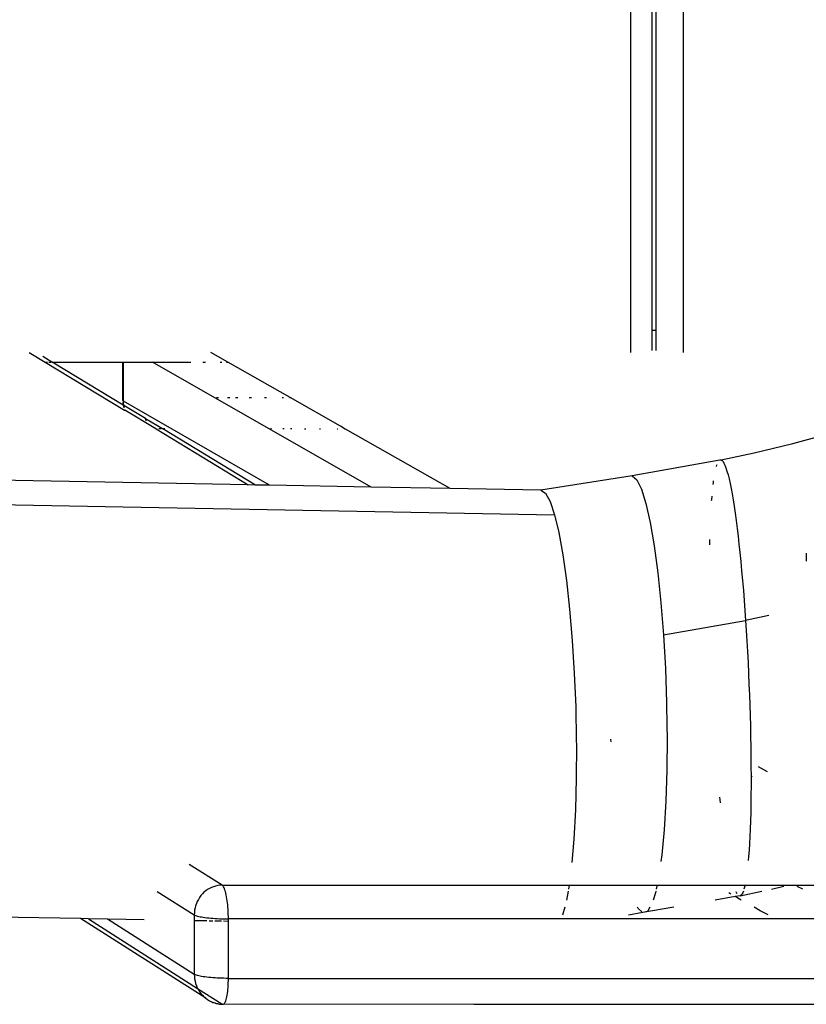
# Model space of a CAD drawing. Extents: x -492 to 446, y -448 to 460.
# Drawn here: x 244 to 257, y -156 to -140 of the extents above; entities that cross this region are included whole.
import ezdxf

# ---------------------------------------------------------------- set-up
doc = ezdxf.new("R2010")
doc.units = 0
doc.layers.get('0').update_dxf_attribs({"linetype": 'CONTINUOUS'})

msp = doc.modelspace()

# ---------------------------------------------------------------- linework, layer by layer
for p, q in [((255.366, -145.422), (255.366, -53.293)), ((254.47, -54.381), (254.472, -145.422)), ((254.838, -145.053), (254.838, -138.719)), ((254.897, -138.719), (254.897, -145.053)), ((254.897, -145.053), (254.838, -145.053)), ((254.838, -145.262), (254.838, -145.053)), ((254.897, -145.053), (254.897, -145.262)), ((254.838, -145.393), (254.838, -145.262)), ((254.897, -145.262), (254.897, -145.393)), ((244.304, -145.422), (244.575, -145.586)), ((244.686, -145.586), (244.533, -145.49)), ((247.661, -145.586), (247.373, -145.422)), ((244.575, -145.586), (244.611, -145.586)), ((244.575, -145.586), (245.913, -146.397)), ((244.633, -145.586), (244.671, -145.586)), ((244.686, -145.586), (244.692, -145.586)), ((244.692, -145.586), (245.884, -145.586)), ((245.892, -146.313), (244.692, -145.586)), ((245.884, -145.586), (245.896, -145.586)), ((245.884, -145.916), (245.884, -145.586)), ((245.896, -145.586), (246.39, -145.586)), ((245.896, -146.219), (245.896, -145.586)), ((246.39, -145.586), (247.037, -145.586)), ((250.086, -147.702), (246.39, -145.586)), ((247.236, -145.586), (247.283, -145.586)), ((247.53, -145.586), (247.562, -145.586)), ((247.639, -145.586), (247.661, -145.586)), ((248.716, -146.187), (247.661, -145.586)), ((245.886, -146.227), (245.884, -145.916)), ((245.884, -146.232), (245.886, -146.227)), ((245.885, -146.237), (245.884, -146.232)), ((245.889, -146.241), (245.885, -146.237)), ((245.886, -146.227), (245.89, -146.223)), ((245.889, -146.241), (245.888, -146.292)), ((245.896, -146.246), (245.889, -146.241)), ((245.89, -146.223), (245.896, -146.219)), ((245.896, -146.246), (245.896, -146.219)), ((245.898, -146.283), (245.896, -146.246)), ((248.367, -147.67), (245.896, -146.246)), ((247.472, -146.187), (247.506, -146.187)), ((247.654, -146.187), (247.697, -146.187)), ((247.79, -146.187), (247.831, -146.187)), ((248.023, -146.187), (248.061, -146.187)), ((248.283, -146.187), (248.314, -146.187)), ((248.58, -146.187), (248.601, -146.187)), ((248.706, -146.187), (248.716, -146.187)), ((249.568, -146.673), (248.716, -146.187)), ((245.888, -146.292), (245.892, -146.313)), ((245.892, -146.313), (245.893, -146.317)), ((245.902, -146.32), (245.893, -146.317)), ((245.895, -146.329), (245.9, -146.353)), ((245.902, -146.32), (245.898, -146.283)), ((245.9, -146.353), (245.901, -146.356)), ((245.902, -146.323), (245.902, -146.32)), ((246.267, -146.539), (245.902, -146.32)), ((245.908, -146.356), (245.905, -146.335)), ((245.91, -146.361), (245.908, -146.356)), ((245.911, -146.39), (245.913, -146.397)), ((245.913, -146.397), (245.921, -146.401)), ((245.921, -146.401), (245.919, -146.394)), ((246.443, -146.717), (245.921, -146.401)), ((246.265, -146.528), (246.266, -146.537)), ((246.266, -146.537), (246.268, -146.544)), ((246.268, -146.544), (246.267, -146.539)), ((246.554, -146.717), (246.268, -146.544)), ((246.27, -146.557), (246.271, -146.562)), ((246.272, -146.567), (246.276, -146.583)), ((246.447, -146.717), (246.443, -146.717)), ((246.447, -146.717), (248.006, -147.663)), ((246.532, -146.717), (246.497, -146.717)), ((246.561, -146.717), (246.554, -146.717)), ((246.594, -146.717), (246.561, -146.717)), ((248.128, -147.666), (246.561, -146.717)), ((248.397, -146.718), (248.382, -146.718)), ((248.616, -146.718), (248.589, -146.718)), ((248.745, -146.718), (248.72, -146.718)), ((248.982, -146.719), (248.959, -146.719)), ((249.227, -146.719), (249.21, -146.719)), ((249.52, -146.719), (249.509, -146.719)), ((249.644, -146.719), (249.568, -146.673)), ((249.649, -146.719), (249.644, -146.719)), ((251.419, -147.727), (249.649, -146.719)), ((257.216, -146.961), (257.731, -146.82)), ((256.56, -147.12), (257.216, -146.961)), ((255.978, -147.246), (254.499, -147.513)), ((255.978, -147.246), (255.988, -147.24)), ((255.988, -147.24), (256.003, -147.241)), ((256.003, -147.241), (256.56, -147.12)), ((256.003, -147.241), (256.019, -147.251)), ((255.922, -147.354), (255.93, -147.329)), ((255.93, -147.329), (255.934, -147.317)), ((256.019, -147.251), (256.035, -147.269)), ((256.035, -147.269), (256.05, -147.295)), ((256.05, -147.295), (256.067, -147.33)), ((256.067, -147.33), (256.084, -147.375)), ((256.084, -147.375), (256.101, -147.429)), ((248.006, -147.663), (238.522, -147.485)), ((254.499, -147.513), (252.955, -147.756)), ((254.499, -147.513), (254.576, -147.58)), ((254.576, -147.58), (254.654, -147.737)), ((256.101, -147.429), (256.119, -147.492)), ((256.119, -147.492), (256.137, -147.564)), ((256.137, -147.564), (256.154, -147.642)), ((248.128, -147.666), (248.006, -147.663)), ((248.367, -147.67), (248.128, -147.666)), ((250.086, -147.702), (248.367, -147.67)), ((251.419, -147.727), (250.086, -147.702)), ((252.955, -147.756), (251.419, -147.727)), ((254.654, -147.737), (254.731, -147.979)), ((255.868, -147.66), (255.871, -147.63)), ((255.871, -147.63), (255.876, -147.594)), ((256.154, -147.642), (256.17, -147.724)), ((256.17, -147.724), (256.187, -147.814)), ((238.768, -147.9), (253.186, -148.171)), ((252.955, -147.756), (253.032, -147.806)), ((253.032, -147.806), (253.11, -147.945)), ((255.842, -147.93), (255.844, -147.912)), ((255.844, -147.912), (255.849, -147.853)), ((256.187, -147.814), (256.204, -147.914)), ((256.204, -147.914), (256.221, -148.024)), ((253.11, -147.945), (253.186, -148.171)), ((254.731, -147.979), (254.804, -148.301)), ((256.221, -148.024), (256.239, -148.143)), ((253.186, -148.171), (253.258, -148.472)), ((256.239, -148.143), (256.256, -148.268)), ((254.804, -148.301), (254.872, -148.694)), ((256.256, -148.268), (256.273, -148.399)), ((256.273, -148.399), (256.289, -148.533)), ((253.258, -148.472), (253.326, -148.845)), ((256.289, -148.533), (256.304, -148.668)), ((254.872, -148.694), (254.933, -149.15)), ((255.81, -148.655), (255.812, -148.587)), ((255.81, -148.677), (255.81, -148.655)), ((256.304, -148.668), (256.319, -148.808)), ((253.326, -148.845), (253.387, -149.28)), ((256.319, -148.808), (256.334, -148.958)), ((257.441, -148.819), (257.44, -148.929)), ((256.334, -148.958), (256.349, -149.116)), ((257.44, -148.929), (257.44, -148.957)), ((254.933, -149.15), (254.985, -149.657)), ((256.349, -149.116), (256.363, -149.28)), ((253.387, -149.28), (253.441, -149.768)), ((256.363, -149.28), (256.378, -149.448)), ((256.378, -149.448), (256.391, -149.619)), ((254.985, -149.657), (255.028, -150.202)), ((256.391, -149.619), (256.403, -149.789)), ((253.441, -149.768), (253.485, -150.295)), ((256.403, -149.789), (256.415, -149.956)), ((256.811, -149.874), (256.415, -149.956)), ((255.028, -150.202), (256.415, -149.956)), ((256.415, -149.956), (256.426, -150.125)), ((255.028, -150.202), (255.059, -150.772)), ((256.426, -150.125), (256.437, -150.302)), ((253.485, -150.295), (253.519, -150.851)), ((256.437, -150.302), (256.447, -150.484)), ((256.447, -150.484), (256.457, -150.669)), ((256.457, -150.669), (256.465, -150.854)), ((253.519, -150.851), (253.543, -151.421)), ((255.059, -150.772), (255.08, -151.352)), ((256.465, -150.854), (256.473, -151.038)), ((256.473, -151.038), (256.48, -151.218)), ((256.48, -151.218), (256.486, -151.391)), ((255.08, -151.352), (255.086, -151.745)), ((256.486, -151.391), (256.492, -151.564)), ((253.543, -151.421), (253.554, -151.992)), ((256.492, -151.564), (256.497, -151.741)), ((255.086, -151.745), (255.088, -151.93)), ((256.497, -151.741), (256.501, -151.919)), ((253.555, -152.064), (253.553, -152.627)), ((253.554, -151.992), (253.555, -152.064)), ((254.141, -152.012), (254.139, -151.968)), ((255.054, -151.931), (255.057, -151.932)), ((255.088, -151.93), (255.083, -152.489)), ((256.501, -151.919), (256.504, -152.097)), ((256.504, -152.097), (256.506, -152.272)), ((256.506, -152.272), (256.507, -152.442)), ((255.083, -152.489), (255.067, -153.016)), ((256.507, -152.442), (256.508, -152.587)), ((256.784, -152.521), (256.636, -152.435)), ((253.553, -152.627), (253.539, -153.162)), ((256.508, -152.587), (256.528, -152.598)), ((256.508, -152.587), (256.508, -152.604)), ((256.508, -152.604), (256.508, -152.758)), ((256.507, -152.907), (256.505, -153.057)), ((256.508, -152.758), (256.507, -152.907)), ((255.067, -153.016), (255.039, -153.499)), ((255.992, -153.038), (255.983, -152.947)), ((255.993, -153.043), (255.992, -153.038)), ((256.505, -153.057), (256.502, -153.205)), ((253.539, -153.162), (253.514, -153.655)), ((256.502, -153.205), (256.498, -153.348)), ((256.498, -153.348), (256.493, -153.486)), ((255.039, -153.499), (255, -153.925)), ((256.493, -153.486), (256.488, -153.615)), ((253.514, -153.655), (253.48, -154.053)), ((256.482, -153.735), (256.475, -153.845)), ((256.488, -153.615), (256.482, -153.735)), ((256.475, -153.845), (256.468, -153.949)), ((255, -153.925), (254.985, -154.033)), ((256.468, -153.949), (256.462, -154.016)), ((247.564, -154.436), (247.01, -154.087)), ((246.468, -154.543), (247.093, -154.939)), ((247.258, -154.556), (247.231, -154.583)), ((247.287, -154.532), (247.258, -154.556)), ((247.318, -154.51), (247.287, -154.532)), ((247.35, -154.491), (247.318, -154.51)), ((247.384, -154.474), (247.35, -154.491)), ((247.418, -154.461), (247.384, -154.474)), ((247.454, -154.45), (247.418, -154.461)), ((247.49, -154.442), (247.454, -154.45)), ((247.527, -154.438), (247.49, -154.442)), ((247.564, -154.436), (247.527, -154.438)), ((247.572, -154.443), (247.564, -154.436)), ((247.564, -154.436), (260.294, -154.437)), ((247.581, -154.453), (247.572, -154.443)), ((247.589, -154.466), (247.581, -154.453)), ((247.597, -154.481), (247.589, -154.466)), ((247.605, -154.5), (247.597, -154.481)), ((247.612, -154.521), (247.605, -154.5)), ((247.619, -154.545), (247.612, -154.521)), ((247.626, -154.572), (247.619, -154.545)), ((247.633, -154.6), (247.626, -154.572)), ((253.416, -154.538), (253.388, -154.687)), ((253.43, -154.465), (253.423, -154.501)), ((253.432, -154.45), (253.43, -154.465)), ((254.892, -154.567), (254.852, -154.687)), ((254.898, -154.538), (254.892, -154.567)), ((254.916, -154.45), (254.906, -154.501)), ((256.169, -154.589), (256.131, -154.567)), ((256.26, -154.557), (256.256, -154.547)), ((256.271, -154.575), (256.26, -154.557)), ((256.323, -154.614), (256.69, -154.536)), ((256.368, -154.563), (256.353, -154.589)), ((256.378, -154.537), (256.368, -154.563)), ((256.394, -154.487), (256.389, -154.502)), ((256.402, -154.45), (256.394, -154.487)), ((256.854, -154.501), (257.061, -154.451)), ((257.285, -154.451), (257.379, -154.5)), ((247.145, -154.71), (247.129, -154.746)), ((247.163, -154.676), (247.145, -154.71)), ((247.183, -154.643), (247.163, -154.676)), ((247.206, -154.612), (247.183, -154.643)), ((247.231, -154.583), (247.206, -154.612)), ((247.639, -154.631), (247.633, -154.6)), ((247.645, -154.664), (247.639, -154.631)), ((247.65, -154.698), (247.645, -154.664)), ((247.655, -154.734), (247.65, -154.698)), ((247.659, -154.771), (247.655, -154.734)), ((256.237, -154.629), (255.903, -154.687)), ((256.323, -154.614), (256.237, -154.629)), ((256.34, -154.688), (256.237, -154.629)), ((256.338, -154.606), (256.323, -154.614)), ((256.353, -154.589), (256.338, -154.606)), ((247.095, -154.899), (247.093, -154.939)), ((247.099, -154.86), (247.095, -154.899)), ((247.106, -154.821), (247.099, -154.86)), ((247.116, -154.783), (247.106, -154.821)), ((247.129, -154.746), (247.116, -154.783)), ((247.662, -154.809), (247.659, -154.771)), ((247.665, -154.848), (247.662, -154.809)), ((247.667, -154.887), (247.665, -154.848)), ((247.669, -154.927), (247.667, -154.887)), ((253.36, -154.809), (253.321, -154.941)), ((254.679, -154.9), (254.434, -154.941)), ((254.602, -154.831), (254.591, -154.809)), ((254.662, -154.885), (254.602, -154.831)), ((255.201, -154.81), (254.679, -154.9)), ((254.755, -154.879), (254.679, -154.9)), ((254.799, -154.809), (254.755, -154.879)), ((256.665, -154.868), (256.559, -154.81)), ((256.8, -154.939), (256.665, -154.868)), ((245.172, -155.001), (241.699, -154.937)), ((247.287, -156.35), (245.172, -155.001)), ((245.304, -155.004), (245.172, -155.001)), ((245.304, -155.004), (247.15, -156.182)), ((245.629, -155.01), (245.304, -155.004)), ((247.093, -155.944), (245.629, -155.01)), ((246.245, -155.021), (245.629, -155.01)), ((247.093, -154.939), (247.103, -154.944)), ((247.093, -154.939), (247.093, -155.037)), ((247.306, -155.041), (247.093, -155.037)), ((247.093, -155.037), (247.093, -155.944)), ((247.103, -154.944), (247.116, -154.949)), ((247.116, -154.949), (247.131, -154.954)), ((247.131, -154.954), (247.149, -154.959)), ((247.149, -154.959), (247.17, -154.964)), ((247.17, -154.964), (247.193, -154.969)), ((247.193, -154.969), (247.218, -154.974)), ((247.218, -154.974), (247.246, -154.978)), ((247.246, -154.978), (247.275, -154.983)), ((247.275, -154.983), (247.306, -154.986)), ((247.306, -154.986), (247.339, -154.99)), ((247.339, -154.99), (247.373, -154.993)), ((247.41, -155.043), (247.343, -155.042)), ((247.373, -154.993), (247.409, -154.996)), ((247.409, -154.996), (247.445, -154.999)), ((247.515, -155.045), (247.442, -155.043)), ((247.445, -154.999), (247.482, -155.001)), ((247.482, -155.001), (247.52, -155.003)), ((247.52, -155.003), (247.557, -155.004)), ((247.556, -155.045), (247.523, -155.045)), ((247.557, -155.004), (247.595, -155.005)), ((247.67, -155.048), (247.589, -155.046)), ((247.595, -155.005), (247.633, -155.006)), ((247.633, -155.006), (247.67, -155.006)), ((247.67, -154.967), (247.669, -154.927)), ((247.67, -155.006), (247.67, -154.967)), ((247.67, -155.048), (247.67, -155.006)), ((260.406, -155.008), (247.67, -155.006)), ((247.67, -156.012), (247.67, -155.048)), ((247.103, -155.949), (247.093, -155.944)), ((247.093, -155.944), (247.095, -155.983)), ((247.095, -155.983), (247.099, -156.022)), ((247.099, -156.022), (247.106, -156.061)), ((247.116, -155.954), (247.103, -155.949)), ((247.106, -156.061), (247.116, -156.099)), ((247.131, -155.959), (247.116, -155.954)), ((247.149, -155.965), (247.131, -155.959)), ((247.17, -155.97), (247.149, -155.965)), ((247.193, -155.975), (247.17, -155.97)), ((247.218, -155.979), (247.193, -155.975)), ((247.246, -155.984), (247.218, -155.979)), ((247.275, -155.988), (247.246, -155.984)), ((247.306, -155.992), (247.275, -155.988)), ((247.339, -155.995), (247.306, -155.992)), ((247.373, -155.999), (247.339, -155.995)), ((247.409, -156.002), (247.373, -155.999)), ((247.445, -156.004), (247.409, -156.002)), ((247.482, -156.007), (247.445, -156.004)), ((247.52, -156.008), (247.482, -156.007)), ((247.557, -156.01), (247.52, -156.008)), ((247.595, -156.011), (247.557, -156.01)), ((247.633, -156.012), (247.595, -156.011)), ((247.67, -156.012), (247.633, -156.012)), ((247.669, -156.09), (247.67, -156.051)), ((247.67, -156.051), (247.67, -156.012)), ((247.67, -156.012), (259.181, -156.013)), ((247.116, -156.099), (247.129, -156.136)), ((247.129, -156.136), (247.145, -156.172)), ((247.145, -156.172), (247.15, -156.182)), ((247.15, -156.182), (247.163, -156.206)), ((247.15, -156.182), (247.558, -156.442)), ((247.163, -156.206), (247.183, -156.239)), ((247.183, -156.239), (247.206, -156.27)), ((247.655, -156.264), (247.659, -156.233)), ((247.659, -156.233), (247.662, -156.199)), ((247.662, -156.199), (247.665, -156.164)), ((247.665, -156.164), (247.667, -156.127)), ((247.667, -156.127), (247.669, -156.09)), ((247.206, -156.27), (247.231, -156.299)), ((247.231, -156.299), (247.258, -156.326)), ((247.258, -156.326), (247.287, -156.35)), ((247.287, -156.35), (247.318, -156.372)), ((247.318, -156.372), (247.35, -156.391)), ((247.35, -156.391), (247.384, -156.408)), ((247.384, -156.408), (247.391, -156.411)), ((247.612, -156.422), (247.619, -156.408)), ((247.619, -156.408), (247.626, -156.39)), ((247.626, -156.39), (247.633, -156.37)), ((247.633, -156.37), (247.639, -156.347)), ((247.639, -156.347), (247.645, -156.322)), ((247.645, -156.322), (247.65, -156.294)), ((247.65, -156.294), (247.655, -156.264)), ((247.391, -156.411), (247.409, -156.418)), ((247.409, -156.418), (247.418, -156.421)), ((247.447, -156.431), (247.418, -156.421)), ((247.447, -156.431), (247.453, -156.433)), ((247.453, -156.433), (247.462, -156.436)), ((247.462, -156.436), (247.472, -156.438)), ((247.472, -156.438), (247.49, -156.44)), ((247.49, -156.44), (247.505, -156.443)), ((247.505, -156.443), (247.518, -156.446)), ((247.518, -156.446), (247.524, -156.447)), ((247.524, -156.447), (247.527, -156.444)), ((247.524, -156.447), (247.53, -156.448)), ((247.527, -156.444), (247.53, -156.448)), ((247.53, -156.448), (247.538, -156.449)), ((247.538, -156.449), (247.545, -156.449)), ((247.545, -156.449), (247.553, -156.45)), ((247.553, -156.45), (247.559, -156.446)), ((247.553, -156.45), (247.561, -156.45)), ((247.561, -156.45), (247.564, -156.446)), ((247.564, -156.446), (247.572, -156.45)), ((247.564, -156.446), (247.57, -156.451)), ((247.57, -156.451), (247.572, -156.45)), ((247.572, -156.45), (247.581, -156.451)), ((247.575, -156.446), (247.581, -156.451)), ((247.581, -156.451), (247.589, -156.448)), ((247.589, -156.448), (247.597, -156.443)), ((247.597, -156.443), (247.605, -156.434)), ((247.597, -156.443), (251.821, -156.451)), ((247.605, -156.434), (247.612, -156.422)), ((251.821, -156.451), (260.299, -156.449))]:
    msp.add_line(p, q)

doc.saveas('drawing.dxf')
